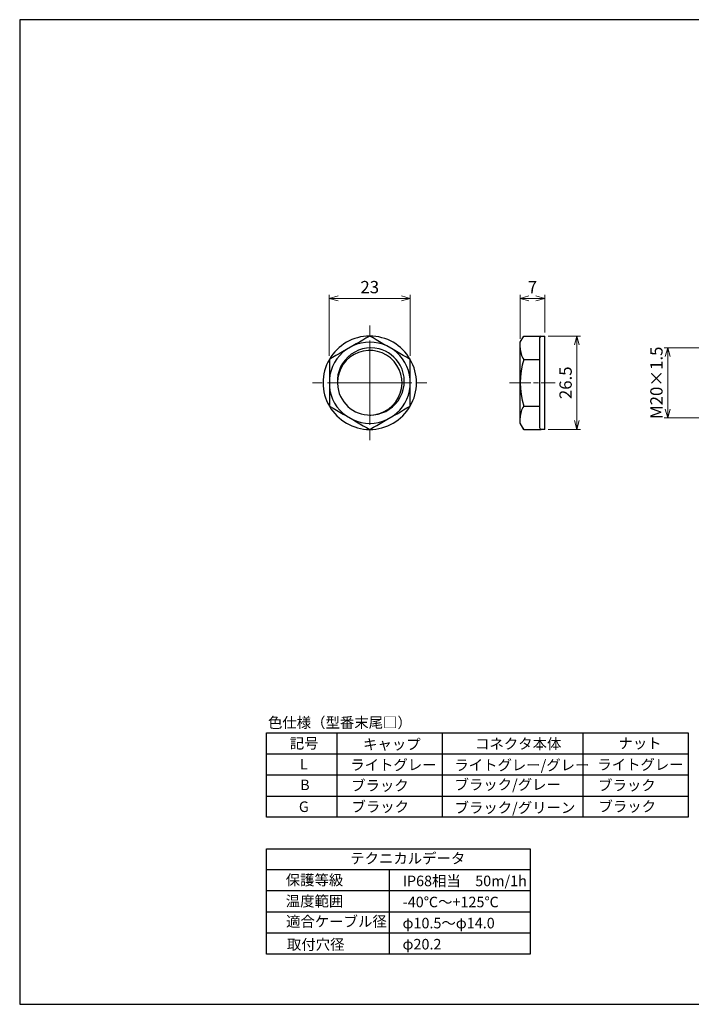
# Model space of a CAD drawing. Units: millimetres. Extents: x 0 to 403, y 0 to 280.
# Drawn here: x 0 to 191, y 0 to 280 of the extents above; entities that cross this region are included whole.
import ezdxf

# ---------------------------------------------------------------- set-up
doc = ezdxf.new("R2010")
doc.units = ezdxf.units.MM
doc.linetypes.add('AM_ISO08W050', pattern=[18, 12, -1.5, 3, -1.5])
doc.linetypes.add('AM_ISO08W050x2', pattern=[9, 6, -0.75, 1.5, -0.75])
for name, color, linetype, lineweight in [('AM_5', 3, 'Continuous', 13), ('AM_7', 4, 'AM_ISO08W050', 13), ('AM_8', 1, 'Continuous', 25), ('TK8', 8, 'Continuous', 25), ('ﾅｯﾄ', 5, 'Continuous', 25)]:
    doc.layers.add(name, color=color, linetype=linetype, lineweight=lineweight)
doc.styles.get("Standard").update_dxf_attribs({"font": 'ISOCP.SHX', "bigfont": 'bigfont.shx'})
doc.dimstyles.new('AM_ISO$0', dxfattribs={"dimtxt": 3.5, "dimasz": 2.5, "dimexe": 1, "dimexo": 1, "dimgap": 1, "dimtad": 1, "dimdsep": 46, "dimtxsty": 'Standard', "dimblk": 'OPEN30', "dimcen": 0, "dimclrd": 256, "dimclre": 256, "dimclrt": 2, "dimadec": 0, "dimazin": 2, "dimtp": 0.1, "dimtm": 0.1, "dimtfac": 0.71, "dimtmove": 0, "dimatfit": 3, "dimldrblk": 'OPEN30', "dimfxl": 0, "dimlwd": -1, "dimlwe": -1, "dimarcsym": 0})

# ---------------------------------------------------------------- blocks, each defined once
blk = doc.blocks.new('TK-A3')
blk.add_lwpolyline([(0, 0), (403, 0), (403, 280), (0, 280)], close=True)
blk = doc.blocks.new('_Open30')
at = {"color": 0, "linetype": 'ByBlock', "lineweight": -2}
for p, q in [((-1, 0.27), (0, 0)), ((0, 0), (-1, -0.27)), ((0, 0), (-1, 0))]:
    blk.add_line(p, q, dxfattribs=at)
blk = doc.blocks.new('*D80')
at = {"layer": 'AM_5', "transparency": 16777216}
for p, q in [((88.07, 184.39), (88.07, 201.75)), ((111.07, 184.39), (111.07, 201.75)), ((90.57, 200.75), (108.57, 200.75))]:
    blk.add_line(p, q, dxfattribs=at)
at = {"layer": 'Defpoints', "color": 0, "transparency": 16777216}
for p in [(111.07, 200.75), (88.07, 183.39), (111.07, 183.39)]:
    blk.add_point(p, dxfattribs=at)
at = {"layer": 'AM_5', "transparency": 16777216, "xscale": 2.5, "yscale": 2.5, "zscale": 2.5, "rotation": 180}
blk.add_blockref('_Open30', (88.07, 200.75), dxfattribs=at)
at = {"layer": 'AM_5', "transparency": 16777216, "xscale": 2.5, "yscale": 2.5, "zscale": 2.5}
blk.add_blockref('_Open30', (111.07, 200.75), dxfattribs=at)
at = {"layer": 'AM_5', "color": 2, "transparency": 16777216, "insert": (99.57, 203.5), "char_height": 3.5, "attachment_point": 5, "bg_fill": 3, "box_fill_scale": 1.1, "bg_fill_color": 256, "bg_fill_true_color": 13158600, "bg_fill_transparency": 0}
blk.add_mtext('23', dxfattribs=at)
blk = doc.blocks.new('*D84')
at = {"layer": 'AM_5', "transparency": 16777216}
for p, q in [((196.06, 186.73), (183.32, 186.73)), ((184.32, 169.27), (184.32, 184.23)), ((195.32, 166.77), (183.32, 166.77))]:
    blk.add_line(p, q, dxfattribs=at)
at = {"layer": 'Defpoints', "color": 0, "transparency": 16777216}
for p in [(197.06, 186.73), (196.32, 166.77)]:
    blk.add_point(p, dxfattribs=at)
at = {"layer": 'AM_5', "transparency": 16777216, "xscale": 2.5, "yscale": 2.5, "zscale": 2.5}
for p, rotation in [((184.32, 186.73), 90), ((184.32, 166.77), 270)]:
    blk.add_blockref('_Open30', p, dxfattribs=dict(at, rotation=rotation))
at = {"layer": 'AM_5', "color": 2, "transparency": 16777216, "insert": (181.57, 176.75), "char_height": 3.5, "attachment_point": 5, "rotation": 90, "bg_fill": 3, "box_fill_scale": 1.1, "bg_fill_color": 256, "bg_fill_true_color": 13158600, "bg_fill_transparency": 0}
blk.add_mtext('M20×1.5', dxfattribs=at)
at = {"layer": 'Defpoints', "color": 0, "transparency": 16777216}
blk.add_point((184.32, 186.73), dxfattribs=at)
blk = doc.blocks.new('*D78')
at = {"layer": 'AM_5', "transparency": 16777216}
for p, q in [((142.35, 189.27), (142.35, 201.75)), ((149.35, 191), (149.35, 201.75)), ((146.85, 200.75), (144.85, 200.75))]:
    blk.add_line(p, q, dxfattribs=at)
at = {"layer": 'Defpoints', "color": 0, "transparency": 16777216}
for p in [(142.35, 200.75), (142.35, 188.27), (149.35, 190)]:
    blk.add_point(p, dxfattribs=at)
at = {"layer": 'AM_5', "transparency": 16777216, "xscale": 2.5, "yscale": 2.5, "zscale": 2.5, "rotation": 180}
blk.add_blockref('_Open30', (142.35, 200.75), dxfattribs=at)
at = {"layer": 'AM_5', "transparency": 16777216, "xscale": 2.5, "yscale": 2.5, "zscale": 2.5}
blk.add_blockref('_Open30', (149.35, 200.75), dxfattribs=at)
at = {"layer": 'AM_5', "color": 2, "transparency": 16777216, "insert": (145.85, 203.5), "char_height": 3.5, "attachment_point": 5, "bg_fill": 3, "box_fill_scale": 1.1, "bg_fill_color": 256, "bg_fill_true_color": 13158600, "bg_fill_transparency": 0}
blk.add_mtext('7', dxfattribs=at)
blk = doc.blocks.new('*D79')
at = {"layer": 'AM_5', "transparency": 16777216}
for p, q in [((150.35, 190), (159.48, 190)), ((158.48, 187.5), (158.48, 166)), ((150.35, 163.5), (159.48, 163.5))]:
    blk.add_line(p, q, dxfattribs=at)
at = {"layer": 'Defpoints', "color": 0, "transparency": 16777216}
for p in [(149.35, 190), (149.35, 163.5), (158.48, 163.5)]:
    blk.add_point(p, dxfattribs=at)
at = {"layer": 'AM_5', "transparency": 16777216, "xscale": 2.5, "yscale": 2.5, "zscale": 2.5}
for p, rotation in [((158.48, 190), 90), ((158.48, 163.5), 270)]:
    blk.add_blockref('_Open30', p, dxfattribs=dict(at, rotation=rotation))
at = {"layer": 'AM_5', "color": 2, "transparency": 16777216, "insert": (155.73, 176.75), "char_height": 3.5, "attachment_point": 5, "rotation": 90, "bg_fill": 3, "box_fill_scale": 1.1, "bg_fill_color": 256, "bg_fill_true_color": 13158600, "bg_fill_transparency": 0}
blk.add_mtext('26.5', dxfattribs=at)

msp = doc.modelspace()

# ---------------------------------------------------------------- linework, layer by layer
for points in [[(70.164, 77.236), (190.164, 77.236), (190.164, 53.236), (70.164, 53.236)], [(70.164, 44.236), (145.164, 44.236), (145.164, 14.236), (70.164, 14.236)]]:
    msp.add_lwpolyline(points, close=True)
at = {"layer": 'AM_7'}
for q in [(99.575, 193.029), (83.296, 176.75), (115.854, 176.75), (99.575, 160.471)]:
    msp.add_line((99.575, 176.75), q, dxfattribs=at)
at = {"layer": 'AM_7', "linetype": 'AM_ISO08W050x2'}
msp.add_line((139.354, 176.75), (152.354, 176.75), dxfattribs=at)
at = {"layer": 'AM_8'}
for p, q in [((90.164, 77.236), (90.164, 53.236)), ((120.164, 77.236), (120.164, 53.236)), ((160.164, 77.236), (160.164, 53.236)), ((70.164, 71.236), (190.164, 71.236)), ((70.164, 65.236), (190.164, 65.236)), ((70.164, 59.236), (190.164, 59.236)), ((145.164, 38.236), (70.164, 38.236)), ((105.164, 14.236), (105.164, 38.236)), ((145.164, 32.236), (70.164, 32.236)), ((145.164, 26.236), (70.164, 26.236)), ((145.164, 20.236), (70.164, 20.236))]:
    msp.add_line(p, q, dxfattribs=at)
at = {"layer": 'ﾅｯﾄ', "linetype": 'Continuous'}
for p, q in [((142.354, 188.268), (143.354, 190)), ((142.354, 176.75), (142.354, 188.268)), ((143.354, 190), (148.354, 190)), ((147.854, 189.5), (147.854, 176.75)), ((148.354, 190), (149.354, 190)), ((149.354, 163.5), (149.354, 190)), ((94.726, 187.229), (92.923, 186.189)), ((106.226, 186.189), (104.423, 187.229)), ((88.075, 183.389), (88.075, 177.79)), ((111.075, 177.79), (111.075, 183.389)), ((88.075, 177.79), (88.075, 175.709)), ((111.075, 175.709), (111.075, 177.79)), ((142.354, 165.232), (142.354, 176.75)), ((147.854, 176.75), (147.854, 164)), ((88.075, 175.709), (88.075, 170.11)), ((111.075, 170.11), (111.075, 175.709)), ((92.923, 167.311), (94.726, 166.27)), ((101.278, 167.724), (101.594, 167.802)), ((104.423, 166.27), (106.226, 167.311)), ((143.354, 163.5), (142.354, 165.232)), ((143.354, 163.5), (148.354, 163.5)), ((149.354, 163.5), (148.354, 163.5))]:
    msp.add_line(p, q, dxfattribs=at)
at = {"layer": 'ﾅｯﾄ'}
for p, q in [((143.354, 183.389), (147.854, 183.389)), ((143.354, 170.139), (147.854, 170.139))]:
    msp.add_line(p, q, dxfattribs=at)
at = {"layer": 'ﾅｯﾄ', "linetype": 'Continuous'}
for points in [[(99.575, 190.029), (98.496, 189.406), (97.569, 188.871), (96.633, 188.33), (95.683, 187.782), (94.726, 187.229)], [(104.423, 187.229), (103.87, 187.549), (103.318, 187.868), (102.375, 188.412), (101.437, 188.954), (100.502, 189.493), (99.575, 190.029)], [(92.923, 186.189), (91.818, 185.55), (90.875, 185.006), (89.937, 184.464), (89.002, 183.925), (88.075, 183.389)], [(111.075, 183.389), (109.996, 184.012), (109.069, 184.547), (108.133, 185.088), (107.183, 185.636), (106.226, 186.189)], [(88.075, 170.11), (89.154, 169.487), (90.081, 168.952), (91.017, 168.411), (91.966, 167.863), (92.923, 167.311)], [(106.226, 167.311), (107.332, 167.949), (108.275, 168.494), (109.212, 169.035), (110.147, 169.575), (111.075, 170.11)], [(94.726, 166.27), (95.832, 165.632), (96.775, 165.087), (97.712, 164.546), (98.647, 164.006), (99.575, 163.471)], [(99.575, 163.471), (100.654, 164.094), (101.581, 164.629), (102.517, 165.169), (103.466, 165.717), (104.423, 166.27)]]:
    msp.add_lwpolyline(points, dxfattribs=at)
for centre, radius, start, end in [((99.575, 176.75), 13.279, 90, 150), ((99.575, 176.75), 11.547, 65.17159, 114.82841), ((99.575, 176.75), 13.279, 30, 90), ((148.354, 189.5), 0.5, 90, 180), ((99.575, 176.75), 11.547, 125.17159, 174.82841), ((99.93, 177.084), 9.588, 76.25818, 189.7357), ((99.573, 176.754), 9.184, 272.0183, 188.08194), ((99.575, 176.75), 10, 29.82868, 74.73566), ((99.575, 176.75), 11.547, 5.17159, 54.82841), ((99.575, 176.75), 13.279, 150, 210), ((99.575, 176.75), 13.279, 330, 30), ((99.812, 177.178), 9.585, 275.55509, 28.31008), ((99.575, 176.75), 11.547, 185.17159, 234.82841), ((99.576, 176.752), 9.187, 188.06724, 277.27497), ((99.575, 176.75), 11.547, 305.17159, 354.82841), ((99.575, 176.75), 13.279, 210, 270), ((99.575, 176.75), 13.279, 270, 330), ((99.575, 176.75), 11.547, 245.17159, 294.82841), ((148.354, 164), 0.5, 180, 270)]:
    msp.add_arc(centre, radius, start, end, dxfattribs=at)
at = {"layer": 'ﾅｯﾄ'}
for centre, radius, start, end in [((148.271, 186.681), 5.916, 180.00601, 213.80058), ((164.799, 176.764), 22.445, 162.83275, 197.16725), ((148.365, 166.819), 6.01, 146.47264, 180), ((148.365, 166.819), 6.01, 206.47266, 213.52736)]:
    msp.add_arc(centre, radius, start, end, dxfattribs=at)

# ---------------------------------------------------------------- block references
at = {"lineweight": 0}
msp.add_blockref('TK-A3', (0, 0), dxfattribs=at)

# ---------------------------------------------------------------- texts
at = {"layer": 'TK8', "color": 2, "char_height": 3, "attachment_point": 1}
for s, insert, width in [('色仕様（型番末尾□）', (70.614, 81.615), 37.10394), ('記号', (76.817, 75.747), 8.36971), ('キャップ', (97.68, 75.435), 16.80864), ('コネクタ本体', (129.528, 75.588), 21.68077), ('ナット', (170.32, 75.724), 16.80864), ('ライトグレー', (94.038, 69.594), 23.08399), ('ライトグレー', (164.294, 69.666), 23.08399), ('L', (79.675, 69.783), 4.52004), ('ライトグレー/グレー', (123.623, 69.527), 33.74782), ('ブラック/グレー', (123.68, 63.98), 29.62899), ('B', (79.779, 63.9), 4.52004), ('ブラック', (94.279, 63.717), 23.08399), ('ブラック', (164.536, 63.79), 23.08399), ('G', (79.414, 57.692), 4.52004), ('ブラック', (94.369, 57.691), 23.08399), ('ブラック/グリーン', (123.7, 57.412), 34.58528), ('ブラック', (164.626, 57.763), 23.08399), ('テクニカルデータ', (94.016, 43.005), 35.184), ('保護等級', (75.68, 36.842), 26.30077), ('IP68相当\u300050m/1h', (108.958, 36.594), 38.5608), ('温度範囲', (75.68, 30.842), 26.30077), ('-40℃～+125℃', (108.958, 30.594), 38.5608), ('適合ケーブル径', (75.769, 25.06), 37.09443), ('φ10.5～φ14.0', (108.895, 24.594), 38.5608), ('取付穴径', (76.015, 18.509), 37.09443), ('φ20.2', (108.895, 18.594), 38.5608)]:
    msp.add_mtext(s, dxfattribs=dict(at, insert=insert, width=width))

# ---------------------------------------------------------------- next in the draw order: dimensions: what is measured, and where the dimension line sits
at = {"layer": 'AM_5'}
for base, p1, p2, picture, middle in [((111.075, 200.75), (88.075, 183.389), (111.075, 183.389), '*D80', (99.575, 203.5)), ((142.354, 200.746), (149.354, 190), (142.354, 188.268), '*D78', (145.854, 203.496))]:
    dim = msp.add_linear_dim(base=base, p1=p1, p2=p2, dimstyle='AM_ISO$0', dxfattribs=at)
    dim.commit()
    dim.dimension.update_dxf_attribs({"geometry": picture, "text_midpoint": middle})
dim = msp.add_linear_dim(base=(184.321, 186.734), p1=(196.321, 166.766), p2=(197.06, 186.734), angle=90, text='M20×1.5', dimstyle='AM_ISO$0', dxfattribs=at)
dim.commit()
dim.dimension.update_dxf_attribs({"geometry": '*D84', "text_midpoint": (181.57, 176.75)})

# ---------------------------------------------------------------- next in the draw order: dimensions: what is measured, and where the dimension line sits
dim = msp.add_linear_dim(base=(158.482, 163.5), p1=(149.354, 190), p2=(149.354, 163.5), angle=90, dimstyle='AM_ISO$0', dxfattribs=at)
dim.commit()
dim.dimension.update_dxf_attribs({"geometry": '*D79', "text_midpoint": (155.732, 176.75)})

doc.saveas('drawing.dxf')
